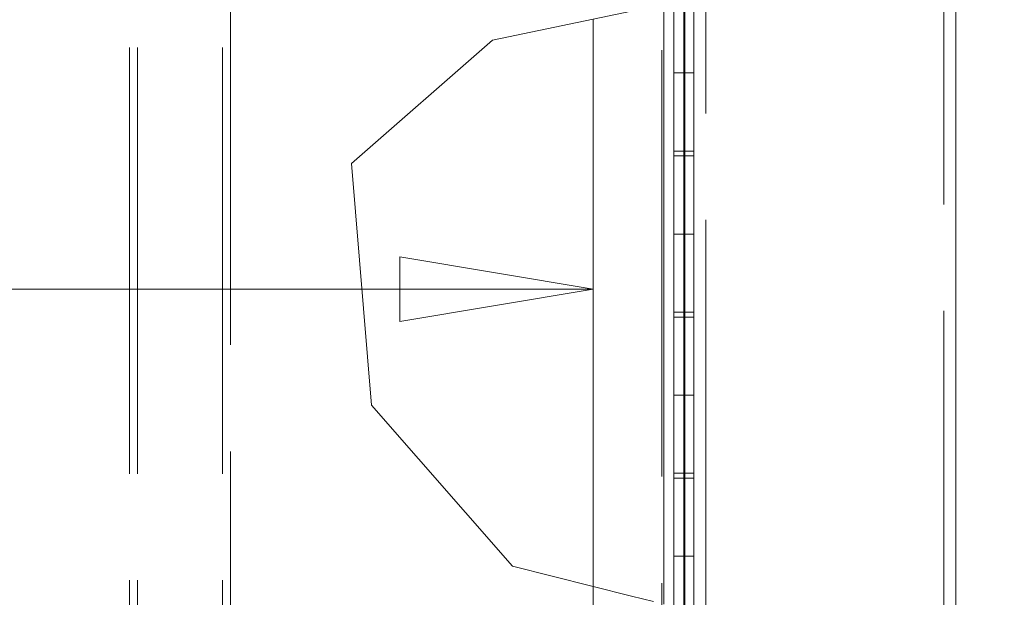
# Model space of a CAD drawing. Units: inches. Extents: x 16 to 261, y 5 to 163.
# Drawn here: x 102 to 108, y 107 to 111 of the extents above; entities that cross this region are included whole.
import ezdxf

# ---------------------------------------------------------------- set-up
doc = ezdxf.new("R2010")
doc.units = ezdxf.units.IN
doc.header["$LTSCALE"] = 16
doc.header["$MEASUREMENT"] = 0
doc.linetypes.add('DASHED', pattern=[0.2067, 0.1654, -0.0413])
doc.layers.get('0').update_dxf_attribs({"lineweight": 0})
for name, color, linetype, lineweight in [('Dimension (ANSI)', 7, 'Continuous', 5), ('Hidden (ANSI)', 7, 'DASHED', 5), ('Visible (ANSI)', 7, 'Continuous', 5)]:
    doc.layers.add(name, color=color, linetype=linetype, lineweight=lineweight)
doc.styles.add('ROMANS', font='tahoma.ttf')
doc.dimstyles.new('Default (ANSI)', dxfattribs={"dimscale": 16, "dimtxt": 0.07, "dimasz": 0.075, "dimexe": 0.125, "dimexo": 0.0625, "dimgap": 0.031496, "dimtad": 0, "dimtih": 1, "dimtoh": 1, "dimrnd": 1e-08, "dimzin": 0, "dimdsep": 46, "dimtxsty": 'ROMANS', "dimblk": 'Filled-1', "dimcen": 0.09, "dimdle": 0.393701, "dimclrd": 256, "dimclre": 256, "dimclrt": 256, "dimadec": 0, "dimazin": 0, "dimtfac": 0.857143, "dimtofl": 0, "dimtmove": 0, "dimatfit": 3, "dimfxl": 1, "dimtolj": 1, "dimtzin": 0, "dimlwd": -1, "dimlwe": -1, "dimarcsym": 0})

# ---------------------------------------------------------------- blocks, each defined once
blk = doc.blocks.new('Filled-1')
at = {"color": 0}
for p, q in [((0, 0), (-1, 0.1667)), ((-1, 0.1667), (-1, -0.1667)), ((-1, 0), (0, 0)), ((-1, -0.1667), (0, 0))]:
    blk.add_line(p, q, dxfattribs=at)
at = {"color": 0, "flags": 128}
blk.add_lwpolyline([(-1, -0.1667), (0, 0), (-1, 0.1667), (-1, -0.1667)], dxfattribs=at)
at = {"color": 0}
blk.add_solid([(-1, -0.1667), (0, 0), (-1, 0.1667), (-1, -0.1667)], dxfattribs=at)
blk = doc.blocks.new('*D19')
at = {"layer": 'Defpoints', "color": 0, "transparency": 16777216}
for p in [(105.7646, 128.8376), (111.4547, 128.8376), (105.7646, 103.3376)]:
    blk.add_point(p, dxfattribs=at)
at = {"layer": 'Dimension (ANSI)', "transparency": 16777216}
for p, q in [((106.7646, 128.8376), (113.4547, 128.8376)), ((111.4547, 127.6376), (111.4547, 119.0626)), ((111.4547, 104.5376), (111.4547, 113.1126)), ((106.7646, 103.3376), (113.4547, 103.3376))]:
    blk.add_line(p, q, dxfattribs=at)
at = {"layer": 'Dimension (ANSI)', "transparency": 16777216, "xscale": 1.200000047683715, "yscale": 1.200000047683715, "zscale": 1.200000047683715}
for p, rotation in [((111.4547, 128.8376), 90), ((111.4547, 103.3376), 270)]:
    blk.add_blockref('Filled-1', p, dxfattribs=dict(at, rotation=rotation))
at = {"layer": 'Dimension (ANSI)', "transparency": 16777216, "insert": (111.4547, 116.0876), "char_height": 1.12, "attachment_point": 5, "style": 'ROMANS'}
blk.add_mtext('\\A1;\\fTahoma|b0|i0;\\H1.1200;25.50\\P\\fTahoma|b0|i0;\\H1.1200;CONT.\\P\\fTahoma|b0|i0;\\H1.1200;HINGE', dxfattribs=at)
blk = doc.blocks.new('*D26')
at = {"layer": 'Defpoints', "color": 0, "transparency": 16777216}
for p in [(100.005, 128.6555), (100.005, 103.5306), (100.005, 103.5306)]:
    blk.add_point(p, dxfattribs=at)
at = {"layer": 'Dimension (ANSI)', "transparency": 16777216}
for p, q in [((100.005, 127.4555), (100.005, 118.1388)), ((100.005, 104.7306), (100.005, 114.0472))]:
    blk.add_line(p, q, dxfattribs=at)
at = {"layer": 'Dimension (ANSI)', "transparency": 16777216, "xscale": 1.200000047683715, "yscale": 1.200000047683715, "zscale": 1.200000047683715}
for p, rotation in [((100.005, 128.6555), 90), ((100.005, 103.5306), 270)]:
    blk.add_blockref('Filled-1', p, dxfattribs=dict(at, rotation=rotation))
at = {"layer": 'Dimension (ANSI)', "transparency": 16777216, "insert": (100.005, 116.093), "char_height": 1.12, "attachment_point": 5, "style": 'ROMANS'}
blk.add_mtext('\\A1;\\fTahoma|b0|i0;\\H1.1200;(25.12)\\P\\fTahoma|b0|i0;\\H1.1200;OPENING', dxfattribs=at)
blk = doc.blocks.new('*D58')
at = {"layer": 'Defpoints', "color": 0, "transparency": 16777216}
for p in [(85.5141, 109.0962), (105.1401, 109.0962), (105.1401, 108.9954)]:
    blk.add_point(p, dxfattribs=at)
at = {"layer": 'Dimension (ANSI)', "transparency": 16777216}
for p, q in [((86.7141, 108.9954), (91.6535, 108.9954)), ((103.9401, 108.9954), (99.0008, 108.9954))]:
    blk.add_line(p, q, dxfattribs=at)
at = {"layer": 'Dimension (ANSI)', "transparency": 16777216, "xscale": 1.200000047683715, "yscale": 1.200000047683715, "zscale": 1.200000047683715, "rotation": 180}
blk.add_blockref('Filled-1', (85.5141, 108.9954), dxfattribs=at)
at = {"layer": 'Dimension (ANSI)', "transparency": 16777216, "xscale": 1.200000047683715, "yscale": 1.200000047683715, "zscale": 1.200000047683715}
blk.add_blockref('Filled-1', (105.1401, 108.9954), dxfattribs=at)
at = {"layer": 'Dimension (ANSI)', "transparency": 16777216, "insert": (95.3271, 108.9954), "char_height": 1.12, "attachment_point": 5, "style": 'ROMANS'}
blk.add_mtext('\\A1;\\fTahoma|b0|i0;\\H1.1200;(19.63)\\P\\fTahoma|b0|i0;\\H1.1200;OPENING', dxfattribs=at)

msp = doc.modelspace()

# ---------------------------------------------------------------- linework, layer by layer
at = {"layer": 'Hidden (ANSI)'}
for p, q in [((105.5656, 101.2177), (105.5656, 147.6933)), ((105.8386, 129.2686), (105.8386, 102.9065)), ((107.3156, 102.9065), (107.3156, 129.2686)), ((102.2641, 123.7243), (102.2641, 102.035)), ((102.3141, 123.7243), (102.3141, 101.2243)), ((102.8401, 123.7243), (102.8401, 101.2243)), ((102.8901, 102.035), (102.8901, 123.7243)), ((105.7021, 110.8226), (105.7021, 109.8526)), ((105.7086, 110.8226), (105.7086, 110.3376)), ((105.1396, 110.6709), (105.1396, 107.1501)), ((105.7086, 109.8526), (105.7086, 110.3376)), ((105.6396, 109.8526), (105.6396, 109.8226)), ((105.7021, 109.8226), (105.7021, 108.8526)), ((105.7086, 109.8226), (105.7086, 109.3376)), ((105.7086, 108.8526), (105.7086, 109.3376)), ((105.6396, 108.8526), (105.6396, 108.8226)), ((105.7021, 108.8226), (105.7021, 107.8526)), ((105.7086, 108.8226), (105.7086, 108.3376)), ((105.7086, 107.8526), (105.7086, 108.3376)), ((105.6396, 107.8526), (105.6396, 107.8226)), ((105.7021, 107.8226), (105.7021, 106.8526)), ((105.7086, 107.8226), (105.7086, 107.3376)), ((105.7086, 106.8526), (105.7086, 107.3376)), ((105.1396, 107.1501), (105.1396, 103.5311)), ((105.1401, 107.15), (105.1401, 102.9065))]:
    msp.add_line(p, q, dxfattribs=at)
at = {"layer": 'Visible (ANSI)'}
for p, q in [((107.3896, 129.2686), (107.3896, 102.9065)), ((105.7646, 110.8226), (105.7646, 110.3376)), ((105.5771, 110.7621), (105.5771, 107.0407)), ((105.6396, 110.7751), (105.6396, 110.3376)), ((104.5146, 110.5407), (105.3781, 110.7206)), ((105.1401, 110.671), (105.1401, 107.15)), ((103.6396, 109.7751), (104.5146, 110.5407)), ((105.6396, 110.3376), (105.6396, 109.8526)), ((105.6396, 110.3376), (105.7646, 110.3376)), ((105.7646, 110.3376), (105.6396, 110.3376)), ((105.7646, 109.8526), (105.7646, 110.3376)), ((105.7646, 109.8526), (105.6396, 109.8526)), ((105.6396, 109.8226), (105.6396, 109.3376)), ((105.6396, 109.8226), (105.7646, 109.8226)), ((105.7021, 109.8526), (105.7021, 109.8226)), ((105.7086, 109.8226), (105.7086, 109.8526)), ((105.7646, 109.8526), (105.7646, 109.8226)), ((105.7646, 109.8226), (105.7646, 109.3376)), ((103.7646, 108.2751), (103.6396, 109.7751)), ((105.6396, 109.3376), (105.6396, 108.8526)), ((105.6396, 109.3376), (105.7646, 109.3376)), ((105.7646, 109.3376), (105.6396, 109.3376)), ((105.7646, 108.8526), (105.7646, 109.3376)), ((105.7646, 108.8526), (105.6396, 108.8526)), ((105.7021, 108.8526), (105.7021, 108.8226)), ((105.7086, 108.8226), (105.7086, 108.8526)), ((105.7646, 108.8526), (105.7646, 108.8226)), ((105.6396, 108.8226), (105.6396, 108.3376)), ((105.6396, 108.8226), (105.7646, 108.8226)), ((105.7646, 108.8226), (105.7646, 108.3376)), ((105.6396, 108.3376), (105.6396, 107.8526)), ((105.6396, 108.3376), (105.7646, 108.3376)), ((105.7646, 108.3376), (105.6396, 108.3376)), ((105.7646, 107.8526), (105.7646, 108.3376)), ((104.6396, 107.2751), (103.7646, 108.2751)), ((105.7646, 107.8526), (105.6396, 107.8526)), ((105.6396, 107.8226), (105.6396, 107.3376)), ((105.6396, 107.8226), (105.7646, 107.8226)), ((105.7021, 107.8526), (105.7021, 107.8226)), ((105.7086, 107.8226), (105.7086, 107.8526)), ((105.7646, 107.8526), (105.7646, 107.8226)), ((105.7646, 107.8226), (105.7646, 107.3376)), ((105.6396, 107.3376), (105.6396, 107.0251)), ((105.6396, 107.3376), (105.7646, 107.3376)), ((105.7646, 107.3376), (105.6396, 107.3376)), ((105.7646, 106.8526), (105.7646, 107.3376)), ((105.3781, 107.0905), (104.6396, 107.2751)), ((105.3781, 107.0905), (105.5146, 107.0563))]:
    msp.add_line(p, q, dxfattribs=at)

# ---------------------------------------------------------------- dimensions: what is measured, and where the dimension line sits
at = {"layer": 'Dimension (ANSI)'}
for base, p1, p2, angle, text, override, picture, middle in [((111.4547, 128.8376), (105.7646, 103.3376), (105.7646, 128.8376), 270, '\\fTahoma|b0|i0;\\H1.1200;<>\\P\\fTahoma|b0|i0;\\H1.1200;CONT.\\P\\fTahoma|b0|i0;\\H1.1200;HINGE', {"dimgap": 0.031496, "dimdec": 2, "dimtol": 0, "dimlim": 0, "dimtp": 0, "dimtm": 0, "dimtdec": 2, "dimatfit": 1}, '*D19', (111.4547, 116.0876)), ((100.005, 103.5306), (100.005, 128.6555), (100.005, 103.5306), 270, '\\fTahoma|b0|i0;\\H1.1200;(<>)\\P\\fTahoma|b0|i0;\\H1.1200;OPENING', {"dimgap": 0.031496, "dimdec": 2, "dimse1": 1, "dimse2": 1, "dimtol": 0, "dimlim": 0, "dimtp": 0, "dimtm": 0, "dimtdec": 2, "dimatfit": 1}, '*D26', (100.005, 116.093)), ((105.1401, 108.9954), (85.5141, 109.0962), (105.1401, 109.0962), 180, '\\fTahoma|b0|i0;\\H1.1200;(<>)\\P\\fTahoma|b0|i0;\\H1.1200;OPENING', {"dimgap": 0.031496, "dimtih": 0, "dimtoh": 0, "dimdec": 2, "dimse1": 1, "dimse2": 1, "dimtol": 0, "dimlim": 0, "dimtp": 0, "dimtm": 0, "dimtdec": 2, "dimatfit": 1}, '*D58', (95.3271, 108.9954))]:
    dim = msp.add_linear_dim(base=base, p1=p1, p2=p2, angle=angle, text=text, dimstyle='Default (ANSI)', override=override, dxfattribs=at)
    dim.commit()
    dim.dimension.update_dxf_attribs({"geometry": picture, "text_midpoint": middle, "dimtype": 160})

doc.saveas('drawing.dxf')
